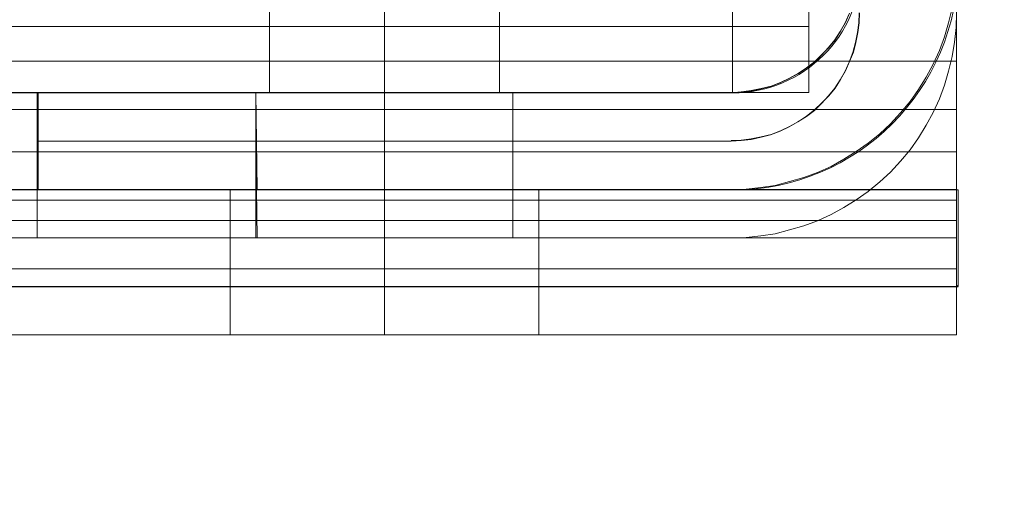
# Model space of a CAD drawing. Units: inches. Extents: x 28 to 264, y 16 to 207.
# Drawn here: x 199 to 200, y 190 to 190 of the extents above; entities that cross this region are included whole.
import ezdxf

# ---------------------------------------------------------------- set-up
doc = ezdxf.new("R2010")
doc.units = ezdxf.units.IN
doc.header["$LTSCALE"] = 6
doc.header["$MEASUREMENT"] = 0
doc.layers.add('DIMS-END', color=7, linetype='Continuous')
doc.layers.add('END VIEW', color=7, linetype='Continuous')
doc.styles.get("Standard").update_dxf_attribs({"font": 'arial.ttf'})
doc.dimstyles.get("Standard").update_dxf_attribs({"dimtxt": 1.3, "dimasz": 1.8, "dimexe": 0.25, "dimexo": 0.25, "dimgap": 0.09, "dimtad": 0, "dimtih": 1, "dimtoh": 1, "dimdec": 4, "dimzin": 0, "dimdsep": 46, "dimlunit": 5, "dimtxsty": 'Standard', "dimcen": 1, "dimadec": 0, "dimazin": 0, "dimtfac": 1, "dimtdec": 4, "dimtofl": 0, "dimtmove": 0, "dimatfit": 3, "dimfxl": 1, "dimfrac": 2, "dimtolj": 1, "dimtzin": 0, "dimarcsym": 0})

# ---------------------------------------------------------------- blocks, each defined once
blk = doc.blocks.new('*D140')
at = {"layer": 'Defpoints', "color": 0, "transparency": 16777216}
for p in [(214.52854, 200.58171), (199.52348, 190.07506), (208.13861, 177.11403)]:
    blk.add_point(p, dxfattribs=at)
at = {"layer": 'DIMS-END', "color": 0, "lineweight": -2, "transparency": 16777216}
for p, q in [((199.72827, 190.21845), (214.73333, 200.72511)), ((215.56098, 199.10724), (216.25849, 198.1111)), ((222.42008, 189.31142), (221.88458, 190.07621)), ((208.3434, 177.25743), (223.65731, 187.98034))]:
    blk.add_line(p, q, dxfattribs=at)
at = {"layer": 'DIMS-END', "color": 0, "transparency": 16777216}
for points in [[(215.80672, 199.27931), (215.31523, 198.93516), (214.52854, 200.58171)], [(222.66583, 189.48349), (222.17434, 189.13935), (223.45252, 187.83695)]]:
    blk.add_solid(points, dxfattribs=at)
at = {"layer": 'DIMS-END', "color": 0, "transparency": 16777216, "insert": (219.07153, 194.09365), "char_height": 1.3, "width": 26.8595059, "attachment_point": 5, "line_spacing_factor": 0.941778}
blk.add_mtext('\\A1;15 9/16 in\\P [39.5 cm]\\PVISUAL\\PDISPLAY', dxfattribs=at)

msp = doc.modelspace()

# ---------------------------------------------------------------- linework, layer by layer
at = {"layer": 'END VIEW', "lineweight": 9}
for p, q in [((197.37936, 190.2359, -0.7859), (199.44114, 190.2359, -0.7859)), ((197.28963, 190.15972, -0.7859), (199.53086, 190.15972, -0.7859)), ((197.28963, 190.11801, -0.7859), (199.53086, 190.11801, -0.7859))]:
    msp.add_line(p, q, dxfattribs=at)
at = {"layer": 'END VIEW', "lineweight": 9, "elevation": -0.7859, "flags": 128}
for points in [[(199.53086, 192.62959), (199.53086, 190.21482), (199.53086, 190.20272), (199.53086, 190.19062), (199.53086, 190.17929), (199.53086, 190.16899), (199.53086, 190.15972), (199.53086, 190.15174), (199.53086, 190.1453), (199.53086, 190.14067), (199.53086, 190.13784), (199.53086, 190.13681), (197.28963, 190.13681), (199.53086, 190.13681), (199.53086, 190.07785), (197.28963, 190.07785)], [(199.53086, 192.60023), (199.53086, 190.18546), (197.28963, 190.18546)], [(197.28963, 190.04849), (199.53086, 190.04849), (199.53086, 190.10745), (197.28963, 190.10745), (199.53086, 190.10745), (199.53086, 190.10848), (199.53086, 190.11131), (199.53086, 190.11594), (199.53086, 190.12238), (199.53086, 190.13036), (199.53086, 190.13963), (199.53086, 190.14993), (199.53086, 190.16126), (199.53086, 190.17336), (199.53086, 190.18546), (199.53086, 192.60023)], [(199.53086, 192.60023), (199.53086, 190.18546), (199.53086, 192.60022), (199.53086, 190.18546), (197.28963, 190.18546), (197.28963, 192.60022)], [(199.53086, 192.60023), (199.53086, 190.18546), (197.28963, 190.18546), (197.28963, 192.60023)], [(199.53086, 192.60023), (199.53086, 190.18546), (199.53086, 190.17336), (199.53086, 190.16126), (199.53086, 190.14993), (199.53086, 190.13963), (199.53086, 190.13036), (199.53086, 190.12238), (199.53086, 190.11594), (199.53086, 190.11131), (199.53086, 190.10848), (199.53086, 190.10745), (199.53086, 190.04849), (197.28963, 190.04849)], [(199.53086, 192.60022), (199.53086, 190.18546), (197.28963, 190.18546), (197.28963, 192.60022)], [(199.53086, 192.60022), (199.53086, 190.18546), (199.53086, 190.17335), (199.53086, 190.16125), (199.53086, 190.14993), (199.53086, 190.13963), (199.53086, 190.13036), (199.53086, 190.12238), (199.53086, 190.11594), (199.53086, 190.11131), (199.53086, 190.10847), (199.53086, 190.10744), (197.28963, 190.10744), (199.53086, 190.10744), (199.53086, 190.04848), (197.28963, 190.04848)], [(199.53086, 192.60022), (199.53086, 190.18546), (199.53086, 190.17336), (199.53086, 190.16126), (199.53086, 190.14993), (199.53086, 190.13963), (199.53086, 190.13036), (199.53086, 190.12238), (199.53086, 190.11594), (199.53086, 190.11131), (199.53086, 190.10848), (199.53086, 190.10745), (197.28963, 190.10745), (199.53086, 190.10745), (199.53086, 190.04849), (197.28963, 190.04849)], [(197.37936, 190.25474), (199.44114, 190.25474), (199.44114, 190.19582), (199.44114, 190.19654), (199.44114, 190.19916), (199.44114, 190.20345), (199.44114, 190.20942), (199.44114, 190.21681), (199.44114, 190.22564), (199.44114, 190.2359), (199.44114, 190.24735), (199.44114, 190.25999), (199.44114, 190.27335), (199.44114, 190.28742), (199.44114, 190.30221), (199.44114, 190.31748), (199.44114, 190.33275), (197.37936, 190.33275)], [(199.11338, 190.25474), (199.11338, 190.19582), (199.11338, 190.25474)], [(199.52835, 190.247), (199.52608, 190.2382), (199.52357, 190.22965), (199.52055, 190.22135), (199.51678, 190.21305), (199.5125, 190.20525), (199.50772, 190.1977), (199.50269, 190.19041), (199.49691, 190.18337), (199.49087, 190.17683), (199.48433, 190.17079), (199.47729, 190.16501), (199.47, 190.15998), (199.46245, 190.1552), (199.45466, 190.15092), (199.44636, 190.14715), (199.43806, 190.14413), (199.4295, 190.14162), (199.4207, 190.13935), (199.4119, 190.1381), (199.40309, 190.13709), (199.39404, 190.13684), (198.97225, 190.13684), (198.97225, 190.19569), (198.97225, 190.13684), (199.39404, 190.13684), (199.40309, 190.13709), (199.4119, 190.1381), (199.4207, 190.13935), (199.4295, 190.14162), (199.43806, 190.14413), (199.44636, 190.14715), (199.45466, 190.15092), (199.46245, 190.1552), (199.47, 190.15998), (199.47729, 190.16501), (199.48433, 190.17079), (199.49087, 190.17683), (199.49691, 190.18337), (199.50269, 190.19041), (199.50772, 190.1977), (199.5125, 190.20525), (199.51678, 190.21305), (199.52055, 190.22135), (199.52357, 190.22965), (199.52608, 190.2382), (199.52835, 190.247)], [(199.53086, 190.2443), (199.53061, 190.23524), (199.52961, 190.22644), (199.52835, 190.21764), (199.52608, 190.20883), (199.52357, 190.20028), (199.52055, 190.19198), (199.51678, 190.18368), (199.5125, 190.17589), (199.50772, 190.16834), (199.50269, 190.16105), (199.49691, 190.154), (199.49087, 190.14746), (199.48433, 190.14143), (199.47729, 190.13564), (199.47, 190.13061), (199.46245, 190.12583), (199.45466, 190.12156), (199.44636, 190.11779), (199.43806, 190.11477), (199.4295, 190.11225), (199.4207, 190.10999), (199.4119, 190.10873), (199.40309, 190.10773), (199.39404, 190.10747), (198.97225, 190.10747), (198.97225, 190.16633), (198.97225, 190.10747), (199.39404, 190.10747), (199.40309, 190.10773), (199.4119, 190.10873), (199.4207, 190.10999), (199.4295, 190.11225), (199.43806, 190.11477), (199.44636, 190.11779), (199.45466, 190.12156), (199.46245, 190.12583), (199.47, 190.13061), (199.47729, 190.13564), (199.48433, 190.14143), (199.49087, 190.14746), (199.49691, 190.154), (199.50269, 190.16105), (199.50772, 190.16834), (199.5125, 190.17589), (199.51678, 190.18368), (199.52055, 190.19198), (199.52357, 190.20028), (199.52608, 190.20883), (199.52835, 190.21764), (199.52961, 190.22644), (199.53061, 190.23524), (199.53086, 190.2443)], [(199.53086, 190.2443), (199.53061, 190.23525), (199.52961, 190.22644), (199.52835, 190.21764), (199.52608, 190.20884), (199.52357, 190.20029), (199.52055, 190.19199), (199.51678, 190.18369), (199.5125, 190.17589), (199.50772, 190.16834), (199.50269, 190.16105), (199.49691, 190.15401), (199.49087, 190.14747), (199.48433, 190.14143), (199.47729, 190.13565), (199.47, 190.13062), (199.46245, 190.12584), (199.45466, 190.12156), (199.44636, 190.11779), (199.43806, 190.11477), (199.4295, 190.11226), (199.4207, 190.10999), (199.4119, 190.10874), (199.40309, 190.10773), (199.39404, 190.10748), (198.97225, 190.10748), (198.97225, 190.16633), (198.97225, 190.10748), (199.39404, 190.10748), (199.40309, 190.10773), (199.4119, 190.10874), (199.4207, 190.10999), (199.4295, 190.11226), (199.43806, 190.11477), (199.44636, 190.11779), (199.45466, 190.12156), (199.46245, 190.12584), (199.47, 190.13062), (199.47729, 190.13565), (199.48433, 190.14143), (199.49087, 190.14747), (199.49691, 190.15401), (199.50269, 190.16105), (199.50772, 190.16834), (199.5125, 190.17589), (199.51678, 190.18369), (199.52055, 190.19199), (199.52357, 190.20029), (199.52608, 190.20884), (199.52835, 190.21764), (199.52961, 190.22644), (199.53061, 190.23525), (199.53086, 190.2443)], [(199.53086, 190.2443), (199.53061, 190.23525), (199.52961, 190.22644), (199.52835, 190.21764), (199.52608, 190.20884), (199.52357, 190.20029), (199.52055, 190.19199), (199.51678, 190.18369), (199.5125, 190.17589), (199.50772, 190.16834), (199.50269, 190.16105), (199.49691, 190.15401), (199.49087, 190.14747), (199.48433, 190.14143), (199.47729, 190.13565), (199.47, 190.13062), (199.46245, 190.12584), (199.45466, 190.12156), (199.44636, 190.11779), (199.43806, 190.11477), (199.4295, 190.11226), (199.4207, 190.10999), (199.4119, 190.10874), (199.40309, 190.10773), (199.39404, 190.10748), (198.97225, 190.10748), (198.97225, 190.16633), (198.97225, 190.10748), (199.39404, 190.10748), (199.40309, 190.10773), (199.4119, 190.10874), (199.4207, 190.10999), (199.4295, 190.11226), (199.43806, 190.11477), (199.44636, 190.11779), (199.45466, 190.12156), (199.46245, 190.12584), (199.47, 190.13062), (199.47729, 190.13565), (199.48433, 190.14143), (199.49087, 190.14747), (199.49691, 190.15401), (199.50269, 190.16105), (199.50772, 190.16834), (199.5125, 190.17589), (199.51678, 190.18369), (199.52055, 190.19199), (199.52357, 190.20029), (199.52608, 190.20884), (199.52835, 190.21764), (199.52961, 190.22644), (199.53061, 190.23525), (199.53086, 190.2443)], [(199.53086, 190.2443), (199.53061, 190.23525), (199.52961, 190.22644), (199.52835, 190.21764), (199.52608, 190.20884), (199.52357, 190.20029), (199.52055, 190.19199), (199.51678, 190.18369), (199.5125, 190.17589), (199.50772, 190.16834), (199.50269, 190.16105), (199.49691, 190.15401), (199.49087, 190.14747), (199.48433, 190.14143), (199.47729, 190.13565), (199.47, 190.13062), (199.46245, 190.12584), (199.45466, 190.12156), (199.44636, 190.11779), (199.43806, 190.11477), (199.4295, 190.11226), (199.4207, 190.10999), (199.4119, 190.10874), (199.40309, 190.10773), (199.39404, 190.10748), (198.97225, 190.10748), (198.97225, 190.16633), (199.39404, 190.16633), (198.97225, 190.16633), (198.97225, 190.10748), (199.39404, 190.10748), (199.40309, 190.10773), (199.4119, 190.10874), (199.4207, 190.10999), (199.4295, 190.11226), (199.43806, 190.11477), (199.44636, 190.11779), (199.45466, 190.12156), (199.46245, 190.12584), (199.47, 190.13062), (199.47729, 190.13565), (199.48433, 190.14143), (199.49087, 190.14747), (199.49691, 190.15401), (199.50269, 190.16105), (199.50772, 190.16834), (199.5125, 190.17589), (199.51678, 190.18369), (199.52055, 190.19199), (199.52357, 190.20029), (199.52608, 190.20884), (199.52835, 190.21764), (199.52961, 190.22644), (199.53061, 190.23525), (199.53086, 190.2443)], [(199.53086, 190.2443), (199.53061, 190.23524), (199.52961, 190.22644), (199.52835, 190.21764), (199.52608, 190.20883), (199.52357, 190.20028), (199.52055, 190.19198), (199.51678, 190.18368), (199.5125, 190.17589), (199.50772, 190.16834), (199.50269, 190.16105), (199.49691, 190.154), (199.49087, 190.14746), (199.48433, 190.14143), (199.47729, 190.13564), (199.47, 190.13061), (199.46245, 190.12583), (199.45466, 190.12156), (199.44636, 190.11779), (199.43806, 190.11477), (199.4295, 190.11225), (199.4207, 190.10999), (199.4119, 190.10873), (199.40309, 190.10773), (199.39404, 190.10747), (198.97225, 190.10747), (198.97225, 190.16633), (199.39404, 190.16633), (198.97225, 190.16633), (198.97225, 190.10747), (199.39404, 190.10747), (199.40309, 190.10773), (199.4119, 190.10873), (199.4207, 190.10999), (199.4295, 190.11225), (199.43806, 190.11477), (199.44636, 190.11779), (199.45466, 190.12156), (199.46245, 190.12583), (199.47, 190.13061), (199.47729, 190.13564), (199.48433, 190.14143), (199.49087, 190.14746), (199.49691, 190.154), (199.50269, 190.16105), (199.50772, 190.16834), (199.5125, 190.17589), (199.51678, 190.18368), (199.52055, 190.19198), (199.52357, 190.20028), (199.52608, 190.20883), (199.52835, 190.21764), (199.52961, 190.22644), (199.53061, 190.23524), (199.53086, 190.2443)], [(199.47176, 190.2443), (199.47151, 190.23826), (199.47075, 190.23223), (199.46949, 190.22619), (199.46799, 190.22016), (199.46572, 190.21437), (199.46321, 190.20884), (199.46019, 190.20356), (199.45692, 190.19853), (199.45315, 190.19375), (199.44887, 190.18922), (199.44459, 190.18494), (199.43982, 190.18117), (199.43453, 190.1779), (199.42925, 190.17488), (199.42372, 190.17237), (199.41793, 190.1701), (199.41215, 190.1686), (199.40611, 190.16734), (199.40008, 190.16658), (199.39404, 190.16633), (198.97225, 190.16633), (199.39404, 190.16633), (199.40008, 190.16684), (199.40611, 190.16759), (199.41215, 190.16885), (199.41819, 190.17036), (199.42397, 190.17262), (199.4295, 190.17514), (199.43479, 190.17815), (199.43982, 190.18142), (199.44459, 190.1852), (199.44912, 190.18947), (199.4534, 190.19375), (199.45717, 190.19853), (199.46044, 190.20381), (199.46346, 190.20909), (199.46597, 190.21462), (199.46824, 190.22041), (199.46975, 190.22619), (199.471, 190.23223), (199.47176, 190.23826), (199.47201, 190.2443)], [(199.47176, 190.2443), (199.47151, 190.23826), (199.47075, 190.23223), (199.46949, 190.22619), (199.46799, 190.22016), (199.46572, 190.21437), (199.46321, 190.20884), (199.46019, 190.20356), (199.45692, 190.19853), (199.45315, 190.19375), (199.44887, 190.18922), (199.44459, 190.18494), (199.43982, 190.18117), (199.43453, 190.1779), (199.42925, 190.17488), (199.42372, 190.17237), (199.41793, 190.1701), (199.41215, 190.1686), (199.40611, 190.16734), (199.40008, 190.16658), (199.39404, 190.16633), (198.97225, 190.16633), (199.39404, 190.16633), (199.40008, 190.16684), (199.40611, 190.16759), (199.41215, 190.16885), (199.41819, 190.17036), (199.42397, 190.17262), (199.4295, 190.17514), (199.43479, 190.17815), (199.43982, 190.18142), (199.44459, 190.1852), (199.44912, 190.18947), (199.4534, 190.19375), (199.45717, 190.19853), (199.46044, 190.20381), (199.46346, 190.20909), (199.46597, 190.21462), (199.46824, 190.22041), (199.46975, 190.22619), (199.471, 190.23223), (199.47176, 190.23826), (199.47201, 190.2443)], [(199.47201, 190.2443), (199.47176, 190.23826), (199.471, 190.23223), (199.46975, 190.22619), (199.46824, 190.22041), (199.46597, 190.21462), (199.46346, 190.20909), (199.46044, 190.20381), (199.45717, 190.19853), (199.4534, 190.19375), (199.44912, 190.18947), (199.44459, 190.1852), (199.43982, 190.18142), (199.43479, 190.17815), (199.4295, 190.17514), (199.42397, 190.17262), (199.41819, 190.17036), (199.41215, 190.16885), (199.40611, 190.16759), (199.40008, 190.16684), (199.39404, 190.16658), (199.40008, 190.16684), (199.40611, 190.16759), (199.41215, 190.16885), (199.41819, 190.17036), (199.42397, 190.17262), (199.4295, 190.17514), (199.43479, 190.17815), (199.43982, 190.18142), (199.44459, 190.1852), (199.44912, 190.18947), (199.4534, 190.19375), (199.45717, 190.19853), (199.46044, 190.20381), (199.46346, 190.20909), (199.46597, 190.21462), (199.46824, 190.22041), (199.46975, 190.22619), (199.471, 190.23223), (199.47176, 190.23826), (199.47201, 190.2443)], [(199.47201, 190.2443), (199.47176, 190.23826), (199.471, 190.23222), (199.46975, 190.22619), (199.46824, 190.2204), (199.46597, 190.21462), (199.46346, 190.20909), (199.46044, 190.2038), (199.45717, 190.19852), (199.4534, 190.19374), (199.44912, 190.18947), (199.44459, 190.18519), (199.43982, 190.18142), (199.43479, 190.17815), (199.4295, 190.17513), (199.42397, 190.17262), (199.41819, 190.17035), (199.41215, 190.16884), (199.40611, 190.16759), (199.40008, 190.16683), (199.39404, 190.16658), (199.40008, 190.16683), (199.40611, 190.16759), (199.41215, 190.16884), (199.41819, 190.17035), (199.42397, 190.17262), (199.4295, 190.17513), (199.43479, 190.17815), (199.43982, 190.18142), (199.44459, 190.18519), (199.44912, 190.18947), (199.4534, 190.19374), (199.45717, 190.19852), (199.46044, 190.2038), (199.46346, 190.20909), (199.46597, 190.21462), (199.46824, 190.2204), (199.46975, 190.22619), (199.471, 190.23222), (199.47176, 190.23826), (199.47201, 190.2443)], [(199.47201, 190.2443), (199.47176, 190.23826), (199.471, 190.23222), (199.46975, 190.22619), (199.46824, 190.2204), (199.46597, 190.21462), (199.46346, 190.20909), (199.46044, 190.2038), (199.45717, 190.19852), (199.4534, 190.19374), (199.44912, 190.18947), (199.44459, 190.18519), (199.43982, 190.18142), (199.43479, 190.17815), (199.4295, 190.17513), (199.42397, 190.17262), (199.41819, 190.17035), (199.41215, 190.16884), (199.40611, 190.16759), (199.40008, 190.16683), (199.39404, 190.16633), (199.40008, 190.16658), (199.40611, 190.16733), (199.41215, 190.16859), (199.41793, 190.1701), (199.42372, 190.17236), (199.42925, 190.17488), (199.43453, 190.1779), (199.43982, 190.18117), (199.44459, 190.18494), (199.44887, 190.18922), (199.45315, 190.19374), (199.45692, 190.19852), (199.46019, 190.20355), (199.46321, 190.20883), (199.46572, 190.21437), (199.46799, 190.22015), (199.46949, 190.22619), (199.47075, 190.23222), (199.47151, 190.23826), (199.47176, 190.2443)], [(199.46597, 190.24398), (199.46346, 190.23845), (199.46044, 190.23317), (199.45717, 190.22789), (199.4534, 190.22311), (199.44912, 190.21883), (199.44459, 190.21456), (199.43982, 190.21078), (199.43479, 190.20751), (199.4295, 190.20449), (199.42397, 190.20198), (199.41819, 190.19972), (199.41215, 190.19821), (199.40611, 190.19695), (199.40008, 190.19619), (199.39404, 190.19569), (199.40008, 190.19594), (199.40611, 190.1967), (199.41215, 190.19796), (199.41793, 190.19946), (199.42372, 190.20173), (199.42925, 190.20424), (199.43453, 190.20726), (199.43982, 190.21053), (199.44459, 190.2143), (199.44887, 190.21858), (199.45315, 190.22311), (199.45692, 190.22789), (199.46019, 190.23292), (199.46321, 190.2382), (199.46572, 190.24373)], [(197.28888, 190.07759), (199.53187, 190.07759), (199.53086, 190.07862), (199.53086, 190.08119), (199.53086, 190.08557), (199.53086, 190.09149), (199.53086, 190.0987), (199.53086, 190.10771), (199.53086, 190.11801), (199.53086, 190.12934), (199.53086, 190.14196), (199.53086, 190.15534), (199.53086, 190.16951), (199.53086, 190.18418), (199.53086, 190.19937), (199.53086, 190.21482), (197.28963, 190.21482)], [(197.37936, 190.19582), (199.44114, 190.19582), (197.37936, 190.19582)], [(198.97287, 190.13659), (198.97287, 190.19558), (199.39404, 190.19558), (198.97225, 190.19558)], [(197.28963, 190.04849), (199.53086, 190.04849), (199.53086, 190.04926), (199.53086, 190.05183), (199.53086, 190.05621), (199.53086, 190.06213), (199.53086, 190.06934), (199.53086, 190.07835), (199.53086, 190.08865), (199.53086, 190.09998), (199.53086, 190.11259), (199.53086, 190.12598), (199.53086, 190.14014), (199.53086, 190.15482), (199.53086, 190.17001), (199.53086, 190.18546), (197.28963, 190.18546)], [(197.28963, 190.04848), (199.53086, 190.04848), (199.53086, 190.04926), (199.53086, 190.05183), (199.53086, 190.05621), (199.53086, 190.06213), (199.53086, 190.06934), (199.53086, 190.07835), (199.53086, 190.08865), (199.53086, 190.09998), (199.53086, 190.11259), (199.53086, 190.12598), (199.53086, 190.14014), (199.53086, 190.15482), (199.53086, 190.17001), (199.53086, 190.18546), (197.28963, 190.18546)], [(197.28963, 190.04848), (199.53086, 190.04848), (199.53086, 190.04926), (199.53086, 190.05183), (199.53086, 190.05621), (199.53086, 190.06213), (199.53086, 190.06934), (199.53086, 190.07835), (199.53086, 190.08865), (199.53086, 190.09998), (199.53086, 190.1126), (199.53086, 190.12598), (199.53086, 190.14015), (199.53086, 190.15482), (199.53086, 190.17001), (199.53086, 190.18546), (197.28963, 190.18546)], [(197.28963, 190.04849), (199.53086, 190.04849), (199.53086, 190.04926), (199.53086, 190.05183), (199.53086, 190.05621), (199.53086, 190.06213), (199.53086, 190.06934), (199.53086, 190.07835), (199.53086, 190.08865), (199.53086, 190.09998), (199.53086, 190.1126), (199.53086, 190.12598), (199.53086, 190.14015), (199.53086, 190.15482), (199.53086, 190.17001), (199.53086, 190.18546), (197.28963, 190.18546)], [(197.28963, 190.04849), (199.53086, 190.04849), (199.53086, 190.04926), (199.53086, 190.05183), (199.53086, 190.05621), (199.53086, 190.06213), (199.53086, 190.06934), (199.53086, 190.07835), (199.53086, 190.08865), (199.53086, 190.09998), (199.53086, 190.1126), (199.53086, 190.12598), (199.53086, 190.14015), (199.53086, 190.15482), (199.53086, 190.17001), (199.53086, 190.18546), (197.28963, 190.18546)], [(197.28963, 190.04848), (199.53086, 190.04848), (199.53086, 190.10744), (199.53086, 190.10847), (199.53086, 190.11131), (199.53086, 190.11594), (199.53086, 190.12238), (199.53086, 190.13036), (199.53086, 190.13963), (199.53086, 190.14993), (199.53086, 190.16125), (199.53086, 190.17335), (199.53086, 190.18546), (197.28963, 190.18546)], [(199.18327, 190.16633), (199.18327, 190.10748), (199.18327, 190.16633), (199.18327, 190.10748), (199.18327, 190.16633), (199.19434, 190.16633), (199.20515, 190.16633), (199.21572, 190.16633), (199.22553, 190.16633), (199.23433, 190.16633), (199.24213, 190.16633), (199.24892, 190.16633), (199.2542, 190.16633), (199.25822, 190.16633), (199.26049, 190.16633), (199.26124, 190.16633), (199.26049, 190.16633), (199.25822, 190.16633), (199.2542, 190.16633), (199.24892, 190.16633), (199.24213, 190.16633), (199.23433, 190.16633), (199.22553, 190.16633), (199.21572, 190.16633), (199.20515, 190.16633), (199.19434, 190.16633), (199.18327, 190.16633), (199.17221, 190.16633), (199.16114, 190.16633), (199.15083, 190.16633), (199.14102, 190.16633), (199.13196, 190.16633), (199.12417, 190.16633), (199.11763, 190.16633), (199.11209, 190.16633), (199.10832, 190.16633), (199.10581, 190.16633), (199.10505, 190.16633), (199.10581, 190.16633), (199.10832, 190.16633), (199.11209, 190.16633), (199.11763, 190.16633), (199.12417, 190.16633), (199.13196, 190.16633), (199.14102, 190.16633), (199.15083, 190.16633), (199.16114, 190.16633), (199.17221, 190.16633), (199.18327, 190.16633), (199.18327, 190.10748), (199.18327, 190.16633), (199.19434, 190.16633), (199.20515, 190.16633), (199.21572, 190.16633), (199.22553, 190.16633), (199.23433, 190.16633), (199.24213, 190.16633), (199.24892, 190.16633), (199.2542, 190.16633), (199.25822, 190.16633), (199.26049, 190.16633), (199.26124, 190.16633), (199.26049, 190.16633), (199.25822, 190.16633), (199.2542, 190.16633), (199.24892, 190.16633), (199.24213, 190.16633), (199.23433, 190.16633), (199.22553, 190.16633), (199.21572, 190.16633), (199.20515, 190.16633), (199.19434, 190.16633), (199.18327, 190.16633), (199.17221, 190.16633), (199.16114, 190.16633), (199.15083, 190.16633), (199.14102, 190.16633), (199.13196, 190.16633), (199.12417, 190.16633), (199.11763, 190.16633), (199.11209, 190.16633), (199.10832, 190.16633), (199.10581, 190.16633), (199.10505, 190.16633), (199.10581, 190.16633), (199.10832, 190.16633), (199.11209, 190.16633), (199.11763, 190.16633), (199.12417, 190.16633), (199.13196, 190.16633), (199.14102, 190.16633), (199.15083, 190.16633), (199.16114, 190.16633), (199.17221, 190.16633), (199.18327, 190.16633), (199.18327, 190.10747), (199.18327, 190.16633), (199.17221, 190.16633), (199.16114, 190.16633), (199.15083, 190.16633), (199.14102, 190.16633), (199.13196, 190.16633), (199.12417, 190.16633), (199.11763, 190.16633), (199.11209, 190.16633), (199.10832, 190.16633), (199.10581, 190.16633), (199.10505, 190.16633), (199.10581, 190.16633), (199.10832, 190.16633), (199.11209, 190.16633), (199.11763, 190.16633), (199.12417, 190.16633), (199.13196, 190.16633), (199.14102, 190.16633), (199.15083, 190.16633), (199.16114, 190.16633), (199.17221, 190.16633), (199.18327, 190.16633), (199.19434, 190.16633), (199.20515, 190.16633), (199.21572, 190.16633), (199.22553, 190.16633), (199.23433, 190.16633), (199.24213, 190.16633), (199.24892, 190.16633), (199.2542, 190.16633), (199.25822, 190.16633), (199.26049, 190.16633), (199.26124, 190.16633), (199.26049, 190.16633), (199.25822, 190.16633), (199.2542, 190.16633), (199.24892, 190.16633), (199.24213, 190.16633), (199.23433, 190.16633), (199.22553, 190.16633), (199.21572, 190.16633), (199.20515, 190.16633), (199.19434, 190.16633), (199.18327, 190.16633), (199.18327, 190.10747), (199.18327, 190.16633)], [(199.10505, 190.16633), (199.10505, 190.10748), (199.10505, 190.16633), (199.10581, 190.16633), (199.10832, 190.16633), (199.11209, 190.16633), (199.11763, 190.16633), (199.12417, 190.16633), (199.13196, 190.16633), (199.14102, 190.16633), (199.15083, 190.16633), (199.16114, 190.16633), (199.17221, 190.16633), (199.18327, 190.16633), (199.19434, 190.16633), (199.20515, 190.16633), (199.21572, 190.16633), (199.22553, 190.16633), (199.23433, 190.16633), (199.24213, 190.16633), (199.24892, 190.16633), (199.2542, 190.16633), (199.25822, 190.16633), (199.26124, 190.16633), (199.26049, 190.16633), (199.25822, 190.16633), (199.2542, 190.16633), (199.24892, 190.16633), (199.24213, 190.16633), (199.23433, 190.16633), (199.22553, 190.16633), (199.21572, 190.16633), (199.20515, 190.16633), (199.19434, 190.16633), (199.18327, 190.16633), (199.17221, 190.16633), (199.16114, 190.16633), (199.15083, 190.16633), (199.14102, 190.16633), (199.13196, 190.16633), (199.12417, 190.16633), (199.11763, 190.16633), (199.11209, 190.16633), (199.10832, 190.16633), (199.10505, 190.16633), (199.10505, 190.10748), (199.10505, 190.16633), (199.10505, 190.10748), (199.10505, 190.16633), (199.10505, 190.10747), (199.10505, 190.16633), (199.10581, 190.16633), (199.10832, 190.16633), (199.11209, 190.16633), (199.11763, 190.16633), (199.12417, 190.16633), (199.13196, 190.16633), (199.14102, 190.16633), (199.15083, 190.16633), (199.16114, 190.16633), (199.17221, 190.16633), (199.18327, 190.16633), (199.19434, 190.16633), (199.20515, 190.16633), (199.21572, 190.16633), (199.22553, 190.16633), (199.23433, 190.16633), (199.24213, 190.16633), (199.24892, 190.16633), (199.2542, 190.16633), (199.25822, 190.16633), (199.26124, 190.16633), (199.26049, 190.16633), (199.25822, 190.16633), (199.2542, 190.16633), (199.24892, 190.16633), (199.24213, 190.16633), (199.23433, 190.16633), (199.22553, 190.16633), (199.21572, 190.16633), (199.20515, 190.16633), (199.19434, 190.16633), (199.18327, 190.16633), (199.17221, 190.16633), (199.16114, 190.16633), (199.15083, 190.16633), (199.14102, 190.16633), (199.13196, 190.16633), (199.12417, 190.16633), (199.11763, 190.16633), (199.11209, 190.16633), (199.10832, 190.16633), (199.10505, 190.16633), (199.10581, 190.10747), (199.10832, 190.10747), (199.11209, 190.10747), (199.11763, 190.10747), (199.12417, 190.10747), (199.13196, 190.10747), (199.14102, 190.10747), (199.15083, 190.10747), (199.16114, 190.10747), (199.17221, 190.10747), (199.18327, 190.10747), (199.19434, 190.10747), (199.20515, 190.10747), (199.21572, 190.10747), (199.22553, 190.10747), (199.23433, 190.10747), (199.24213, 190.10747), (199.24892, 190.10747), (199.2542, 190.10747), (199.25822, 190.10747), (199.26049, 190.10747), (199.26124, 190.10747), (199.25822, 190.10747), (199.2542, 190.10747), (199.24892, 190.10747), (199.24213, 190.10747), (199.23433, 190.10747), (199.22553, 190.10747), (199.21572, 190.10747), (199.20515, 190.10747), (199.19434, 190.10747), (199.18327, 190.10747), (199.17221, 190.10747), (199.16114, 190.10747), (199.15083, 190.10747), (199.14102, 190.10747), (199.13196, 190.10747), (199.12417, 190.10747), (199.11763, 190.10747), (199.11209, 190.10747), (199.10832, 190.10747), (199.10581, 190.10747), (199.10505, 190.10747), (199.10505, 190.16633)], [(199.26124, 190.16633), (199.26124, 190.10748), (199.26124, 190.16633), (199.26124, 190.10748), (199.26124, 190.16633), (199.26124, 190.10748), (199.26124, 190.16633), (199.26124, 190.10747), (199.26124, 190.16633), (199.26124, 190.10747), (199.26124, 190.16633)], [(197.28963, 190.07785), (199.53187, 190.07785), (199.53187, 190.13659), (197.28888, 190.13659)], [(199.0906, 190.13681), (199.09343, 190.13681), (199.09806, 190.13681), (199.1045, 190.13681), (199.11248, 190.13681), (199.12175, 190.13681), (199.13256, 190.13681), (199.14441, 190.13681), (199.15676, 190.13681), (199.16989, 190.13681), (199.18328, 190.13681), (199.19641, 190.13681), (199.20954, 190.13681), (199.22216, 190.13681), (199.23375, 190.13681), (199.24456, 190.13681), (199.25409, 190.13681), (199.26207, 190.13681), (199.2685, 190.13681), (199.27314, 190.13681), (199.27597, 190.13681), (199.277, 190.13681), (199.27314, 190.13681), (199.2685, 190.13681), (199.26207, 190.13681), (199.25409, 190.13681), (199.24456, 190.13681), (199.23375, 190.13681), (199.22216, 190.13681), (199.20954, 190.13681), (199.19641, 190.13681), (199.18328, 190.13681), (199.16989, 190.13681), (199.15676, 190.13681), (199.14441, 190.13681), (199.13256, 190.13681), (199.12175, 190.13681), (199.11248, 190.13681), (199.1045, 190.13681), (199.09806, 190.13681), (199.09343, 190.13681), (199.0906, 190.13681), (199.08957, 190.13681), (199.08957, 190.07785), (199.08957, 190.13681)], [(197.28963, 190.13036), (199.53086, 190.13036), (197.28963, 190.13036), (199.53086, 190.13036), (197.28963, 190.13036), (199.53086, 190.13036)], [(197.28963, 190.10745), (199.53086, 190.10745), (197.28963, 190.10745)], [(197.28963, 190.10744), (199.53086, 190.10744), (197.28963, 190.10744)], [(199.0906, 190.10744), (199.09343, 190.10744), (199.09806, 190.10744), (199.1045, 190.10744), (199.11248, 190.10744), (199.12175, 190.10744), (199.13256, 190.10744), (199.14441, 190.10744), (199.15676, 190.10744), (199.16989, 190.10744), (199.18328, 190.10744), (199.19641, 190.10744), (199.20954, 190.10744), (199.22216, 190.10744), (199.23375, 190.10744), (199.24456, 190.10744), (199.25409, 190.10744), (199.26207, 190.10744), (199.2685, 190.10744), (199.27314, 190.10744), (199.27597, 190.10744), (199.277, 190.10744), (199.27314, 190.10744), (199.2685, 190.10744), (199.26207, 190.10744), (199.25409, 190.10744), (199.24456, 190.10744), (199.23375, 190.10744), (199.22216, 190.10744), (199.20954, 190.10744), (199.19641, 190.10744), (199.18328, 190.10744), (199.16989, 190.10744), (199.15676, 190.10744), (199.14441, 190.10744), (199.13256, 190.10744), (199.12175, 190.10744), (199.11248, 190.10744), (199.1045, 190.10744), (199.09806, 190.10744), (199.09343, 190.10744), (199.0906, 190.10744), (199.08957, 190.10744), (199.08957, 190.04848), (199.08957, 190.10744), (199.09343, 190.10744), (199.09806, 190.10744), (199.1045, 190.10744), (199.11248, 190.10744), (199.12175, 190.10744), (199.13256, 190.10744), (199.14441, 190.10744), (199.15676, 190.10744), (199.16989, 190.10744), (199.18328, 190.10744), (199.19641, 190.10744), (199.20954, 190.10744), (199.22216, 190.10744), (199.23375, 190.10744), (199.24456, 190.10744), (199.25409, 190.10744), (199.26207, 190.10744), (199.2685, 190.10744), (199.27314, 190.10744), (199.27597, 190.10744), (199.277, 190.10744), (199.27314, 190.10744), (199.2685, 190.10744), (199.26207, 190.10744), (199.25409, 190.10744), (199.24456, 190.10744), (199.23375, 190.10744), (199.22216, 190.10744), (199.20954, 190.10744), (199.19641, 190.10744), (199.18328, 190.10744), (199.16989, 190.10744), (199.15676, 190.10744), (199.14441, 190.10744), (199.13256, 190.10744), (199.12175, 190.10744), (199.11248, 190.10744), (199.1045, 190.10744), (199.09806, 190.10744), (199.09343, 190.10744), (199.0906, 190.10744), (199.08957, 190.10744), (199.08957, 190.04848), (199.08957, 190.10744), (199.09343, 190.10744), (199.09806, 190.10744), (199.1045, 190.10744), (199.11248, 190.10744), (199.12175, 190.10744), (199.13256, 190.10744), (199.14441, 190.10744), (199.15676, 190.10744), (199.16989, 190.10744), (199.18328, 190.10744), (199.19641, 190.10744), (199.20954, 190.10744), (199.22216, 190.10744), (199.23375, 190.10744), (199.24456, 190.10744), (199.25409, 190.10744), (199.26207, 190.10744), (199.2685, 190.10744), (199.27314, 190.10744), (199.27597, 190.10744), (199.277, 190.10745), (199.27314, 190.10745), (199.2685, 190.10745), (199.26207, 190.10745), (199.25409, 190.10745), (199.24456, 190.10745), (199.23375, 190.10745), (199.22216, 190.10745), (199.20954, 190.10745), (199.19641, 190.10745), (199.18328, 190.10745), (199.16989, 190.10745), (199.15676, 190.10745), (199.14441, 190.10745), (199.13256, 190.10745), (199.12175, 190.10745), (199.11248, 190.10745), (199.1045, 190.10745), (199.09806, 190.10745), (199.09343, 190.10745), (199.0906, 190.10745), (199.08957, 190.10745), (199.08957, 190.04849), (199.08957, 190.10745), (199.09343, 190.10745), (199.09806, 190.10745), (199.1045, 190.10745), (199.11248, 190.10745), (199.12175, 190.10745), (199.13256, 190.10745), (199.14441, 190.10745), (199.15676, 190.10745), (199.16989, 190.10745), (199.18328, 190.10745), (199.19641, 190.10745), (199.20954, 190.10745), (199.22216, 190.10745), (199.23375, 190.10745), (199.24456, 190.10745), (199.25409, 190.10745), (199.26207, 190.10745), (199.2685, 190.10745), (199.27314, 190.10745), (199.27597, 190.10745), (199.277, 190.10745), (199.27314, 190.10745), (199.2685, 190.10745), (199.26207, 190.10745), (199.25409, 190.10745), (199.24456, 190.10745), (199.23375, 190.10745), (199.22216, 190.10745), (199.20954, 190.10745), (199.19641, 190.10745), (199.18328, 190.10745), (199.16989, 190.10745), (199.15676, 190.10745), (199.14441, 190.10745), (199.13256, 190.10745), (199.12175, 190.10745), (199.11248, 190.10745), (199.1045, 190.10745), (199.09806, 190.10745), (199.09343, 190.10745), (199.0906, 190.10745), (199.08957, 190.10745), (199.08957, 190.04849), (199.08957, 190.10745), (199.09343, 190.10745), (199.09806, 190.10745), (199.1045, 190.10745), (199.11248, 190.10745), (199.12175, 190.10745), (199.13256, 190.10745), (199.14441, 190.10745), (199.15676, 190.10745), (199.16989, 190.10745), (199.18328, 190.10745), (199.19641, 190.10745), (199.20954, 190.10745), (199.22216, 190.10745), (199.23375, 190.10745), (199.24456, 190.10745), (199.25409, 190.10745), (199.26207, 190.10745), (199.2685, 190.10745), (199.27314, 190.10745), (199.27597, 190.10745), (199.277, 190.10745), (199.27314, 190.10745), (199.2685, 190.10745), (199.26207, 190.10745), (199.25409, 190.10745), (199.24456, 190.10745), (199.23375, 190.10745), (199.22216, 190.10745), (199.20954, 190.10745), (199.19641, 190.10745), (199.18328, 190.10745), (199.16989, 190.10745), (199.15676, 190.10745), (199.14441, 190.10745), (199.13256, 190.10745), (199.12175, 190.10745), (199.11248, 190.10745), (199.1045, 190.10745), (199.09806, 190.10745), (199.09343, 190.10745), (199.0906, 190.10745), (199.08957, 190.10745), (199.08957, 190.04849), (199.08957, 190.10745)], [(199.10505, 190.10748), (199.10581, 190.10748), (199.10832, 190.10748), (199.11209, 190.10748), (199.11763, 190.10748), (199.12417, 190.10748), (199.13196, 190.10748), (199.14102, 190.10748), (199.15083, 190.10748), (199.16114, 190.10748), (199.17221, 190.10748), (199.18327, 190.10748), (199.19434, 190.10748), (199.20515, 190.10748), (199.21572, 190.10748), (199.22553, 190.10748), (199.23433, 190.10748), (199.24213, 190.10748), (199.24892, 190.10748), (199.2542, 190.10748), (199.25822, 190.10748), (199.26124, 190.10748), (199.26049, 190.10748), (199.25822, 190.10748), (199.2542, 190.10748), (199.24892, 190.10748), (199.24213, 190.10748), (199.23433, 190.10748), (199.22553, 190.10748), (199.21572, 190.10748), (199.20515, 190.10748), (199.19434, 190.10748), (199.18327, 190.10748), (199.17221, 190.10748), (199.16114, 190.10748), (199.15083, 190.10748), (199.14102, 190.10748), (199.13196, 190.10748), (199.12417, 190.10748), (199.11763, 190.10748), (199.11209, 190.10748), (199.10832, 190.10748), (199.10505, 190.10748), (199.10581, 190.10748), (199.10832, 190.10748), (199.11209, 190.10748), (199.11763, 190.10748), (199.12417, 190.10748), (199.13196, 190.10748), (199.14102, 190.10748), (199.15083, 190.10748), (199.16114, 190.10748), (199.17221, 190.10748), (199.18327, 190.10748), (199.19434, 190.10748), (199.20515, 190.10748), (199.21572, 190.10748), (199.22553, 190.10748), (199.23433, 190.10748), (199.24213, 190.10748), (199.24892, 190.10748), (199.2542, 190.10748), (199.25822, 190.10748), (199.26124, 190.10748), (199.26049, 190.10748), (199.25822, 190.10748), (199.2542, 190.10748), (199.24892, 190.10748), (199.24213, 190.10748), (199.23433, 190.10748), (199.22553, 190.10748), (199.21572, 190.10748), (199.20515, 190.10748), (199.19434, 190.10748), (199.18327, 190.10748), (199.17221, 190.10748), (199.16114, 190.10748), (199.15083, 190.10748), (199.14102, 190.10748), (199.13196, 190.10748), (199.12417, 190.10748), (199.11763, 190.10748), (199.11209, 190.10748), (199.10832, 190.10748), (199.10505, 190.10748), (199.10581, 190.10748), (199.10832, 190.10748), (199.11209, 190.10748), (199.11763, 190.10748), (199.12417, 190.10748), (199.13196, 190.10748), (199.14102, 190.10748), (199.15083, 190.10748), (199.16114, 190.10748), (199.17221, 190.10748), (199.18327, 190.10748), (199.19434, 190.10748), (199.20515, 190.10748), (199.21572, 190.10748), (199.22553, 190.10748), (199.23433, 190.10748), (199.24213, 190.10748), (199.24892, 190.10748), (199.2542, 190.10748), (199.25822, 190.10748), (199.26124, 190.10748), (199.26049, 190.10748), (199.25822, 190.10748), (199.2542, 190.10748), (199.24892, 190.10748), (199.24213, 190.10748), (199.23433, 190.10748), (199.22553, 190.10748), (199.21572, 190.10748), (199.20515, 190.10748), (199.19434, 190.10748), (199.18327, 190.10748), (199.17221, 190.10748), (199.16114, 190.10748), (199.15083, 190.10748), (199.14102, 190.10748), (199.13196, 190.10748), (199.12417, 190.10748), (199.11763, 190.10748), (199.11209, 190.10748), (199.10832, 190.10748), (199.10505, 190.10748), (199.10581, 190.10747), (199.10832, 190.10747), (199.11209, 190.10747), (199.11763, 190.10747), (199.12417, 190.10747), (199.13196, 190.10747), (199.14102, 190.10747), (199.15083, 190.10747), (199.16114, 190.10747), (199.17221, 190.10747), (199.18327, 190.10747), (199.19434, 190.10747), (199.20515, 190.10747), (199.21572, 190.10747), (199.22553, 190.10747), (199.23433, 190.10747), (199.24213, 190.10747), (199.24892, 190.10747), (199.2542, 190.10747), (199.25822, 190.10747), (199.26124, 190.10747), (199.26049, 190.10747), (199.25822, 190.10747), (199.2542, 190.10747), (199.24892, 190.10747), (199.24213, 190.10747), (199.23433, 190.10747), (199.22553, 190.10747), (199.21572, 190.10747), (199.20515, 190.10747), (199.19434, 190.10747), (199.18327, 190.10747), (199.17221, 190.10747), (199.16114, 190.10747), (199.15083, 190.10747), (199.14102, 190.10747), (199.13196, 190.10747), (199.12417, 190.10747), (199.11763, 190.10747), (199.11209, 190.10747), (199.10581, 190.10747), (199.10832, 190.10747)], [(199.18328, 190.10744), (199.18328, 190.04848), (199.18328, 190.10744), (199.18328, 190.04848), (199.18328, 190.10744), (199.18328, 190.04849), (199.18328, 190.10745), (199.18328, 190.04849), (199.18328, 190.10745), (199.18328, 190.04849), (199.18328, 190.10745)], [(199.277, 190.10744), (199.277, 190.04848), (199.277, 190.10744), (199.277, 190.04848), (199.277, 190.10744), (199.277, 190.04849), (199.277, 190.10745), (199.277, 190.04849), (199.277, 190.10745), (199.277, 190.04849), (199.277, 190.10745)], [(197.28963, 190.08865), (199.53086, 190.08865), (197.28963, 190.08865), (199.53086, 190.08865), (197.28963, 190.08865), (199.53086, 190.08865)], [(199.0906, 190.07785), (199.09343, 190.07785), (199.09806, 190.07785), (199.1045, 190.07785), (199.11248, 190.07785), (199.12175, 190.07785), (199.13256, 190.07785), (199.14441, 190.07785), (199.15676, 190.07785), (199.16989, 190.07785), (199.18328, 190.07785), (199.19641, 190.07785), (199.20954, 190.07785), (199.22216, 190.07785), (199.23375, 190.07785), (199.24456, 190.07785), (199.25409, 190.07785), (199.26207, 190.07785), (199.2685, 190.07785), (199.27314, 190.07785), (199.27597, 190.07785), (199.277, 190.07785), (199.27314, 190.07785), (199.2685, 190.07785), (199.26207, 190.07785), (199.25409, 190.07785), (199.24456, 190.07785), (199.23375, 190.07785), (199.22216, 190.07785), (199.20954, 190.07785), (199.19641, 190.07785), (199.18328, 190.07785), (199.16989, 190.07785), (199.15676, 190.07785), (199.14441, 190.07785), (199.13256, 190.07785), (199.12175, 190.07785), (199.11248, 190.07785), (199.1045, 190.07785), (199.09806, 190.07785), (199.09343, 190.07785), (199.0906, 190.07785), (199.08957, 190.07785)], [(199.0906, 190.04848), (199.09343, 190.04848), (199.09806, 190.04848), (199.1045, 190.04848), (199.11248, 190.04848), (199.12175, 190.04848), (199.13256, 190.04848), (199.14441, 190.04848), (199.15676, 190.04848), (199.16989, 190.04848), (199.18328, 190.04848), (199.19641, 190.04848), (199.20954, 190.04848), (199.22216, 190.04848), (199.23375, 190.04848), (199.24456, 190.04848), (199.25409, 190.04848), (199.26207, 190.04848), (199.2685, 190.04848), (199.27314, 190.04848), (199.27597, 190.04848), (199.277, 190.04848), (199.27314, 190.04848), (199.2685, 190.04848), (199.26207, 190.04848), (199.25409, 190.04848), (199.24456, 190.04848), (199.23375, 190.04848), (199.22216, 190.04848), (199.20954, 190.04848), (199.19641, 190.04848), (199.18328, 190.04848), (199.16989, 190.04848), (199.15676, 190.04848), (199.14441, 190.04848), (199.13256, 190.04848), (199.12175, 190.04848), (199.11248, 190.04848), (199.1045, 190.04848), (199.09806, 190.04848), (199.09343, 190.04848), (199.0906, 190.04848), (199.08957, 190.04848), (199.09343, 190.04848), (199.09806, 190.04848), (199.1045, 190.04848), (199.11248, 190.04848), (199.12175, 190.04848), (199.13256, 190.04848), (199.14441, 190.04848), (199.15676, 190.04848), (199.16989, 190.04848), (199.18328, 190.04848), (199.19641, 190.04848), (199.20954, 190.04848), (199.22216, 190.04848), (199.23375, 190.04848), (199.24456, 190.04848), (199.25409, 190.04848), (199.26207, 190.04848), (199.2685, 190.04848), (199.27314, 190.04848), (199.27597, 190.04848), (199.277, 190.04849), (199.27314, 190.04849), (199.2685, 190.04849), (199.26207, 190.04849), (199.25409, 190.04849), (199.24456, 190.04849), (199.23375, 190.04849), (199.22216, 190.04849), (199.20954, 190.04849), (199.19641, 190.04849), (199.18328, 190.04849), (199.16989, 190.04849), (199.15676, 190.04849), (199.14441, 190.04849), (199.13256, 190.04849), (199.12175, 190.04849), (199.11248, 190.04849), (199.1045, 190.04849), (199.09806, 190.04849), (199.09343, 190.04849), (199.0906, 190.04849), (199.08957, 190.04849), (199.09343, 190.04849), (199.09806, 190.04849), (199.1045, 190.04849), (199.11248, 190.04849), (199.12175, 190.04849), (199.13256, 190.04849), (199.14441, 190.04849), (199.15676, 190.04849), (199.16989, 190.04849), (199.18328, 190.04849), (199.19641, 190.04849), (199.20954, 190.04849), (199.22216, 190.04849), (199.23375, 190.04849), (199.24456, 190.04849), (199.25409, 190.04849), (199.26207, 190.04849), (199.2685, 190.04849), (199.27314, 190.04849), (199.27597, 190.04849), (199.277, 190.04849), (199.27314, 190.04849), (199.2685, 190.04849), (199.26207, 190.04849), (199.25409, 190.04849), (199.24456, 190.04849), (199.23375, 190.04849), (199.22216, 190.04849), (199.20954, 190.04849), (199.19641, 190.04849), (199.18328, 190.04849), (199.16989, 190.04849), (199.15676, 190.04849), (199.14441, 190.04849), (199.13256, 190.04849), (199.12175, 190.04849), (199.11248, 190.04849), (199.1045, 190.04849), (199.09806, 190.04849), (199.09343, 190.04849), (199.0906, 190.04849), (199.08957, 190.04849)], [(199.18328, 190.04849), (199.19641, 190.04849), (199.20954, 190.04849), (199.22216, 190.04849), (199.23375, 190.04849), (199.24456, 190.04849), (199.25409, 190.04849), (199.26207, 190.04849), (199.2685, 190.04849), (199.27314, 190.04849), (199.27597, 190.04849), (199.277, 190.04849), (199.27597, 190.04849), (199.27314, 190.04849), (199.2685, 190.04849), (199.26207, 190.04849), (199.25409, 190.04849), (199.24456, 190.04849), (199.23375, 190.04849), (199.22216, 190.04849), (199.20954, 190.04849), (199.19641, 190.04849), (199.18328, 190.04849), (199.16989, 190.04849), (199.15676, 190.04849), (199.14441, 190.04849), (199.13256, 190.04849), (199.12175, 190.04849), (199.11248, 190.04849), (199.1045, 190.04849), (199.09806, 190.04849), (199.09343, 190.04849), (199.0906, 190.04849), (199.08957, 190.04849), (199.0906, 190.04849), (199.09343, 190.04849), (199.09806, 190.04849), (199.1045, 190.04849), (199.11248, 190.04849), (199.12175, 190.04849), (199.13256, 190.04849), (199.14441, 190.04849), (199.15676, 190.04849), (199.16989, 190.04849), (199.18328, 190.04849), (199.16989, 190.04849), (199.15676, 190.04849), (199.14441, 190.04849), (199.13256, 190.04849), (199.12175, 190.04849), (199.11248, 190.04849), (199.1045, 190.04849), (199.09806, 190.04849), (199.09343, 190.04849), (199.0906, 190.04849), (199.08957, 190.04848), (199.0906, 190.04848), (199.09343, 190.04848), (199.09806, 190.04848), (199.1045, 190.04848), (199.11248, 190.04848), (199.12175, 190.04848), (199.13256, 190.04848), (199.14441, 190.04848), (199.15676, 190.04848), (199.16989, 190.04848), (199.18328, 190.04848), (199.19641, 190.04848), (199.20954, 190.04848), (199.22216, 190.04848), (199.23375, 190.04848), (199.24456, 190.04848), (199.25409, 190.04848), (199.26207, 190.04848), (199.2685, 190.04848), (199.27314, 190.04848), (199.27597, 190.04848), (199.277, 190.04848), (199.27597, 190.04848), (199.27314, 190.04848), (199.2685, 190.04848), (199.26207, 190.04848), (199.25409, 190.04848), (199.24456, 190.04848), (199.23375, 190.04848), (199.22216, 190.04848), (199.20954, 190.04848), (199.19641, 190.04848), (199.18328, 190.04848)]]:
    msp.add_lwpolyline(points, dxfattribs=at)
for points in [[(199.53086, 192.62959), (199.53086, 190.21482), (197.28963, 190.21482), (197.28963, 192.62959)], [(197.42587, 190.19558), (197.42587, 190.25458), (199.39487, 190.25458), (199.39487, 190.19558)], [(199.18327, 190.25474), (199.18327, 190.19582), (199.1723, 190.19582), (199.16156, 190.19582), (199.15154, 190.19582), (199.142, 190.19582), (199.13365, 190.19582), (199.12673, 190.19582), (199.12101, 190.19582), (199.11671, 190.19582), (199.11409, 190.19582), (199.11338, 190.19582), (199.11409, 190.19582), (199.11671, 190.19582), (199.12101, 190.19582), (199.12673, 190.19582), (199.13365, 190.19582), (199.142, 190.19582), (199.15154, 190.19582), (199.16156, 190.19582), (199.1723, 190.19582), (199.18327, 190.19582), (199.19424, 190.19582), (199.20474, 190.19582), (199.215, 190.19582), (199.2243, 190.19582), (199.23265, 190.19582), (199.23981, 190.19582), (199.24553, 190.19582), (199.24983, 190.19582), (199.25221, 190.19582), (199.25316, 190.19582), (199.25221, 190.19582), (199.24983, 190.19582), (199.24553, 190.19582), (199.23981, 190.19582), (199.23265, 190.19582), (199.2243, 190.19582), (199.215, 190.19582), (199.20474, 190.19582), (199.19424, 190.19582), (199.18327, 190.19582)], [(199.25316, 190.25474), (199.25316, 190.19582)], [(199.18327, 190.19569), (199.18327, 190.13684), (199.18327, 190.19569), (199.17221, 190.19569), (199.16114, 190.19569), (199.15083, 190.19569), (199.14102, 190.19569), (199.13196, 190.19569), (199.12417, 190.19569), (199.11763, 190.19569), (199.11209, 190.19569), (199.10832, 190.19569), (199.10581, 190.19569), (199.10505, 190.19569), (199.10581, 190.19569), (199.10832, 190.19569), (199.11209, 190.19569), (199.11763, 190.19569), (199.12417, 190.19569), (199.13196, 190.19569), (199.14102, 190.19569), (199.15083, 190.19569), (199.16114, 190.19569), (199.17221, 190.19569), (199.18327, 190.19569), (199.19434, 190.19569), (199.20515, 190.19569), (199.21572, 190.19569), (199.22553, 190.19569), (199.23433, 190.19569), (199.24213, 190.19569), (199.24892, 190.19569), (199.2542, 190.19569), (199.25822, 190.19569), (199.26049, 190.19569), (199.26124, 190.19569), (199.26049, 190.19569), (199.25822, 190.19569), (199.2542, 190.19569), (199.24892, 190.19569), (199.24213, 190.19569), (199.23433, 190.19569), (199.22553, 190.19569), (199.21572, 190.19569), (199.20515, 190.19569), (199.19434, 190.19569)], [(199.10505, 190.19569), (199.10581, 190.13684), (199.10832, 190.13684), (199.11209, 190.13684), (199.11763, 190.13684), (199.12417, 190.13684), (199.13196, 190.13684), (199.14102, 190.13684), (199.15083, 190.13684), (199.16114, 190.13684), (199.17221, 190.13684), (199.18327, 190.13684), (199.19434, 190.13684), (199.20515, 190.13684), (199.21572, 190.13684), (199.22553, 190.13684), (199.23433, 190.13684), (199.24213, 190.13684), (199.24892, 190.13684), (199.2542, 190.13684), (199.25822, 190.13684), (199.26049, 190.13684), (199.26124, 190.13684), (199.25822, 190.13684), (199.2542, 190.13684), (199.24892, 190.13684), (199.24213, 190.13684), (199.23433, 190.13684), (199.22553, 190.13684), (199.21572, 190.13684), (199.20515, 190.13684), (199.19434, 190.13684), (199.18327, 190.13684), (199.17221, 190.13684), (199.16114, 190.13684), (199.15083, 190.13684), (199.14102, 190.13684), (199.13196, 190.13684), (199.12417, 190.13684), (199.11763, 190.13684), (199.11209, 190.13684), (199.10832, 190.13684), (199.10581, 190.13684), (199.10505, 190.13684)], [(199.26124, 190.19569), (199.26124, 190.13684)], [(199.39404, 190.16633), (198.97225, 190.16633)], [(199.18328, 190.13681), (199.18328, 190.07785)], [(199.277, 190.13681), (199.277, 190.07785)]]:
    msp.add_lwpolyline(points, close=True, dxfattribs=at)
at = {"layer": 'END VIEW', "lineweight": 9}
for radius in [0.078, 0.137]:
    msp.add_arc((199.39487, 190.27358, -0.7859), radius, 270, 0, dxfattribs=at)

# ---------------------------------------------------------------- dimensions: what is measured, and where the dimension line sits
at = {"layer": 'DIMS-END'}
dim = msp.add_linear_dim(base=(214.52854, 200.58171, -0.7859), p1=(208.13861, 177.11403, -0.7859), p2=(199.52348, 190.07506, -0.7859), angle=305, text='<>\\PVISUAL\\PDISPLAY', dimstyle='Standard', override={"dimpost": ' in\\X'}, dxfattribs=at)
dim.commit()
dim.dimension.update_dxf_attribs({"geometry": '*D140', "text_midpoint": (219.07153, 194.09365, -0.7859), "dimtype": 160})

doc.saveas('drawing.dxf')
